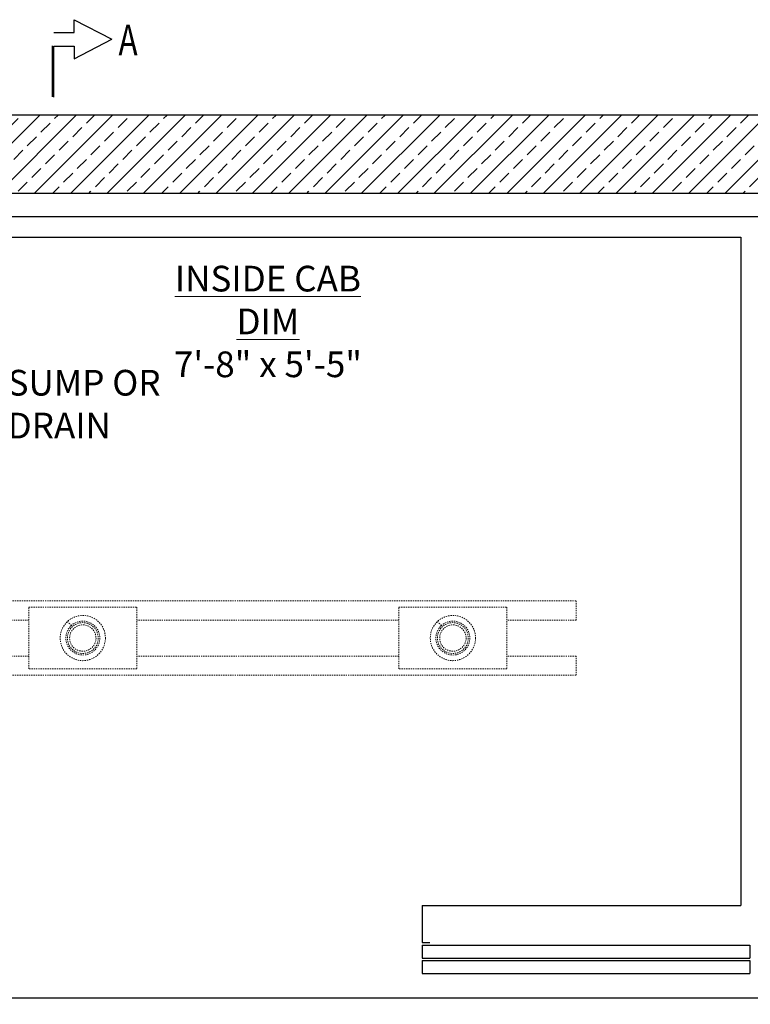
# Model space of a CAD drawing. Extents: x -277 to 148, y -99 to 381.
# Drawn here: x 27 to 98, y 91 to 186 of the extents above; entities that cross this region are included whole.
import ezdxf

# ---------------------------------------------------------------- set-up
doc = ezdxf.new("R2010")
doc.units = 0
doc.header["$LTSCALE"] = 0.5
doc.header["$MEASUREMENT"] = 0
doc.linetypes.add('HIDDEN', pattern=[0.375, 0.25, -0.125])
for name, color, linetype, lineweight in [('DIM', 86, 'CONTINUOUS', 5), ('DRAW', 152, 'CONTINUOUS', 25), ('HID', 84, 'HIDDEN', 5), ('TEXT', 92, 'CONTINUOUS', 5)]:
    doc.layers.add(name, color=color, linetype=linetype, lineweight=lineweight)
doc.styles.add('ARIAL', font='arial.ttf', dxfattribs={"width": 0.75})
doc.styles.add('ARIALNARROW', font='ARIALN.TTF')
doc.styles.add('SIMPLEX', font='SIMPLEX', dxfattribs={"width": 0.75})

msp = doc.modelspace()

# ---------------------------------------------------------------- hatches: boundary and pattern name
at = {"layer": 'DRAW'}
h = msp.add_hatch(dxfattribs=at)
h.set_pattern_fill('ANSI33', color=3, scale=10)
h.set_pattern_definition([(45, (-10.7503, -11.5), (-1.767767, 1.767767), []), (45, (-8.9825, -11.5), (-1.767767, 1.767767), [1.25, -0.625])])
h.paths.add_polyline_path([(94.44523, 158.16899), (94.46074, 158.14472), (94.44081, 158.16578), (94.42088, 158.18622), (94.40095, 158.20551), (94.38102, 158.22315), (94.36109, 158.23862), (94.34116, 158.25141), (94.31902, 158.26199), (94.29688, 158.2685), (94.27474, 158.27072), (94.27474, 158.33072), (94.28895, 158.33072), (94.31813, 158.31809), (94.33983, 158.30304), (94.36152, 158.28284), (94.38322, 158.25797), (94.39872, 158.23772), (94.41423, 158.21588), (94.42973, 158.19284)], flags=17)
h.paths.add_polyline_path([(94.41671, 158.15471), (94.46074, 158.14472), (94.42849, 158.15572), (94.39875, 158.16672), (94.373, 158.17772), (94.35274, 158.18872), (94.33949, 158.19972), (94.33474, 158.21072), (94.27474, 158.21072), (94.27474, 158.20112), (94.32347, 158.17913), (94.36861, 158.16635)], flags=17)
h.paths.add_polyline_path([(106.42313, 158.19588), (106.43474, 158.21072), (106.43474, 158.33072), (106.42053, 158.33072), (106.38099, 158.31361), (106.34795, 158.28284), (106.32625, 158.25797), (106.30408, 158.22902), (106.27445, 158.18498), (106.24874, 158.14472), (106.27544, 158.15078), (106.30157, 158.15684), (106.32663, 158.16291), (106.35011, 158.16897), (106.3715, 158.17502), (106.3903, 158.18107)], flags=17)
h.paths.add_polyline_path([(115.01383, 155.38679), (115.13883, 155.13979), (115.13883, 155.88679), (114.38883, 155.88679), (114.38883, 155.38679)], flags=17)
h.paths.add_polyline_path([(-5.45914, 126.23353), (-5.45914, 169.48353), (112.54086, 169.48353), (112.54086, 168.48353), (120.16586, 168.48353), (120.16586, 177.10853), (-13.08414, 177.10853), (-13.08414, 75.85853), (-0.45934, 75.85853), (-0.45934, 79.10853), (-0.45914, 83.48353), (-5.45914, 83.48353), (-5.45914, 102.23353), (-6.95914, 102.23353), (-6.95913, 126.23353)])

# ---------------------------------------------------------------- linework, layer by layer
for p, q in [((32.6886, 186.38191), (36.36413, 184.48004)), ((32.6886, 185.14086), (32.6886, 186.38191)), ((30.73913, 185.14086), (32.6886, 185.14086)), ((32.6886, 182.57818), (36.36413, 184.48004)), ((30.60491, 178.86791), (30.60491, 183.83245)), ((30.73913, 183.81923), (32.6886, 183.81923)), ((30.73913, 178.85504), (30.73913, 183.81923)), ((32.6886, 183.81923), (32.6886, 182.57818)), ((120.16586, 177.10853), (-13.08414, 177.10853)), ((112.54086, 169.48353), (-5.45914, 169.48353)), ((3.54086, 167.23353), (99.54086, 167.23353)), ((5.54086, 165.23353), (97.54086, 165.23353)), ((97.54086, 165.23353), (97.54086, 100.23353)), ((66.54414, 100.23353), (97.54086, 100.23353)), ((66.54414, 100.23353), (66.54414, 96.60803)), ((66.54086, 96.35853), (66.54086, 95.10853)), ((66.54086, 96.35853), (98.41586, 96.35853)), ((66.54414, 96.60803), (67.29414, 96.60803)), ((98.41586, 96.35853), (98.41586, 95.10903)), ((66.54086, 95.10853), (98.41586, 95.10853)), ((66.54086, 94.85853), (66.54086, 93.60853)), ((66.54086, 94.85853), (98.41586, 94.85853)), ((98.41586, 94.85853), (98.41586, 93.60903)), ((66.54086, 93.60853), (98.41586, 93.60853)), ((3.54086, 91.23353), (99.54086, 91.23353))]:
    msp.add_line(p, q, dxfattribs=at)
at = {"layer": 'HID'}
for p, q in [((32.41667, 127.44106), (32.04185, 127.84358)), ((64.29062, 127.98353), (38.79111, 127.98353)), ((68.41618, 127.44106), (68.04137, 127.84358)), ((64.29062, 124.48353), (38.79111, 124.48353))]:
    msp.add_line(p, q, dxfattribs=at)
for points in [[(28.29111, 127.98353), (21.54135, 127.98353), (21.54135, 129.85853), (81.54038, 129.85853), (81.54038, 127.98353), (74.79062, 127.98353)], [(28.29111, 124.48353), (21.54135, 124.48353), (21.54135, 122.60853), (81.54038, 122.60853), (81.54038, 124.48353), (74.79062, 124.48353)]]:
    msp.add_lwpolyline(points, dxfattribs=at)
for points in [[(38.79111, 123.23353), (28.29111, 123.23353), (28.29111, 129.23353), (38.79111, 129.23353)], [(74.79062, 123.23353), (64.29062, 123.23353), (64.29062, 129.23353), (74.79062, 129.23353)]]:
    msp.add_lwpolyline(points, close=True, dxfattribs=at)
for centre, radius in [((33.54111, 126.23353), 2.2), ((69.54062, 126.23353), 2.2), ((33.54111, 126.23353), 1.65), ((33.54111, 126.23353), 1.5), ((33.54111, 126.23353), 1.284), ((69.54062, 126.23353), 1.65), ((69.54062, 126.23353), 1.5), ((69.54062, 126.23353), 1.284)]:
    msp.add_circle(centre, radius, dxfattribs=at)

# ---------------------------------------------------------------- texts
at = {"layer": 'DIM', "char_height": 2.5, "style": 'SIMPLEX'}
for s, insert, attachment_point in [('{\\fArial|b0|i0|c0|p34;\\LINSIDE CAB DIM\\P\\l7\'-8" x 5\'-5"\\P\\Fromans|c0;     }', (51.54876, 156.19442), 5), ('{\\fArial|b0|i0|c0|p34;SUMP OR DRAIN}', (26.22511, 148.98429), 4)]:
    msp.add_mtext(s, dxfattribs=dict(at, insert=insert, attachment_point=attachment_point))
at = {"layer": 'TEXT', "style": 'ARIAL', "width": 0.75}
msp.add_text('A', height=3, dxfattribs=at).set_placement((37.01114, 182.9053))
at = {"layer": 'TEXT', "char_height": 0.7504, "attachment_point": 6, "style": 'ARIALNARROW'}
for insert in [(60.23481, 181.66647), (62.51638, 169.4491), (60.13654, 166.21194)]:
    msp.add_mtext('\\A1;', dxfattribs=dict(at, insert=insert))

doc.saveas('drawing.dxf')
